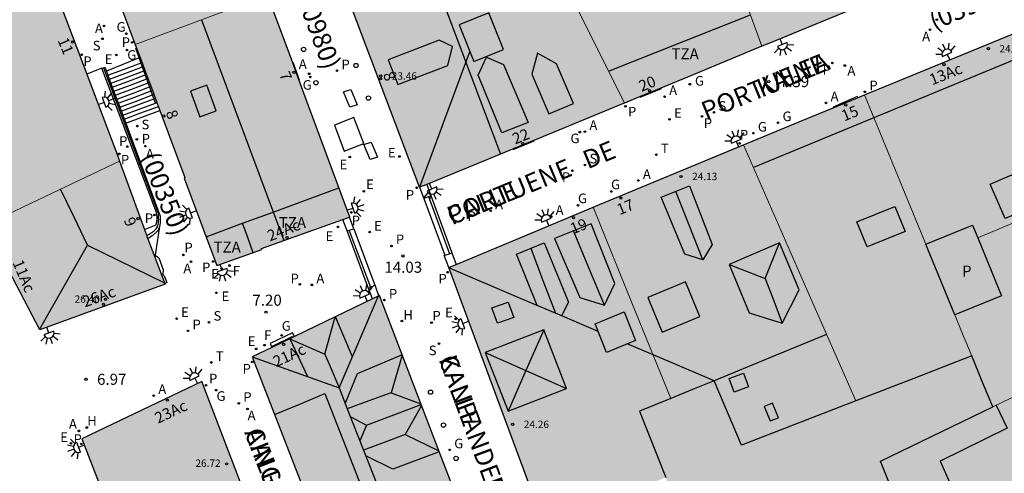
# Model space of a CAD drawing. Units: metres. Extents: x 582044 to 582395, y 4797039 to 4797291.
# Drawn here: x 582120 to 582187, y 4797189 to 4797219 of the extents above; entities that cross this region are included whole.
import ezdxf
from ezdxf.enums import TextEntityAlignment as Align

# ---------------------------------------------------------------- set-up
doc = ezdxf.new("R2010")
doc.units = ezdxf.units.M
for name, color, linetype in [('020204', 9, 'Continuous'), ('020308', 9, 'Continuous'), ('060106', 9, 'BARANDILLA'), ('060117', 9, 'Continuous'), ('060125', 1, 'Continuous'), ('060141', 9, 'Continuous'), ('060144', 9, 'Continuous'), ('070105', 6, 'Continuous'), ('070117', 9, 'Continuous'), ('080106', 1, 'Continuous'), ('080109', 9, 'Continuous'), ('080110', 9, 'Continuous'), ('080118', 9, 'Continuous'), ('080201', 9, 'Continuous'), ('080202', 9, 'Continuous'), ('080302', 9, 'Continuous'), ('080303', 9, 'Continuous'), ('080306', 9, 'Continuous'), ('080308', 9, 'Continuous'), ('080310', 9, 'Continuous'), ('080311', 9, 'Continuous'), ('080312', 8, 'Continuous'), ('090111', 4, 'Continuous'), ('200204', 4, 'Continuous'), ('200205', 4, 'Continuous'), ('200304', 4, 'Continuous'), ('200305', 4, 'Continuous'), ('210102', 4, 'Continuous'), ('210201', 9, 'Continuous'), ('210204', 9, 'Continuous'), ('210205', 4, 'Continuous'), ('210301', 9, 'Continuous'), ('210304', 9, 'Continuous'), ('210305', 4, 'Continuous'), ('220205', 1, 'Continuous'), ('220207', 9, 'Continuous'), ('220305', 1, 'Continuous'), ('220307', 9, 'Continuous'), ('230204', 9, 'Continuous'), ('230304', 9, 'Continuous'), ('240204', 9, 'Continuous'), ('240205', 1, 'Continuous'), ('240304', 9, 'Continuous'), ('240305', 1, 'Continuous'), ('250204', 9, 'Continuous'), ('260202', 9, 'Continuous'), ('270104', 9, 'Continuous'), ('990501', 21, 'Continuous'), ('990507', 41, 'Continuous')]:
    doc.layers.add(name, color=color, linetype=linetype)
for name, color, linetype, lineweight in [('080111', 7, 'Continuous', 30), ('080117', 7, 'Continuous', 20), ('080119', 7, 'Continuous', 30), ('080126', 7, 'Continuous', 30)]:
    doc.layers.add(name, color=color, linetype=linetype, lineweight=lineweight)
doc.styles.add('ARIAL', font='ARIAL.TTF', dxfattribs={"height": 1})
doc.styles.add('ARIALI', font='ARIALI.TTF', dxfattribs={"height": 1})
doc.styles.add('ROMANS', font='romans__.ttf', dxfattribs={"height": 1})
doc.styles.get("Standard").update_dxf_attribs({"font": 'txt.shx'})
doc.linetypes.add('BARANDILLA', pattern='A,1,[201,DONOSTI.shx,S=0.1,R=0,X=0,Y=0],1', length=2)

# ---------------------------------------------------------------- blocks, each defined once
blk = doc.blocks.new('HUEPIV')
blk.add_circle((0, 0), 0.145)
blk = doc.blocks.new('BloquePortal')
blk.add_circle((0, 0), 0.075)
at = {"flags": 5}
blk.add_attdef('INDICE', text='', height=0.75, dxfattribs=at).set_placement((0, 0), align=Align.MIDDLE_CENTER)
blk = doc.blocks.new('PLUVI1')
blk.add_circle((0, 0), 0.055)
blk = doc.blocks.new('REGAS')
blk.add_circle((0, 0), 0.055)
blk = doc.blocks.new('HIDRAN')
blk.add_circle((0, 0), 0.055)
blk = doc.blocks.new('PUNTO')
blk.add_circle((0, 0), 0.075)
blk = doc.blocks.new('OPTICA')
blk.add_circle((0, 0), 0.055)
blk = doc.blocks.new('ABAS')
blk.add_circle((0, 0), 0.055)
blk = doc.blocks.new('FAREDE')
at = {"linetype": 'Continuous'}
for p, q in [((0.75, 0.7), (0.57, 0.322)), ((0.415, 0), (0, 0)), ((0.415, 0.36), (0.415, -0.351)), ((1.07, 0.411), (0.715, 0.19)), ((0.738, -0.699), (0.56, -0.32)), ((1.062, -0.416), (0.709, -0.191)), ((1.187, -0.005), (0.768, -0.001))]:
    blk.add_line(p, q, dxfattribs=at)
blk.add_arc((0.413, 0.004), 0.355, 270.4282, 89.5718, dxfattribs=at)
blk = doc.blocks.new('COTAPU')
blk.add_circle((0, 0), 0.075)
blk = doc.blocks.new('PLUVI3')
blk.add_circle((0, 0), 0.055)
blk = doc.blocks.new('REGALU')
blk.add_circle((0, 0), 0.055)
blk = doc.blocks.new('RETEL')
blk.add_circle((0, 0), 0.055)
blk = doc.blocks.new('SANEA')
blk.add_circle((0, 0), 0.055)
blk = doc.blocks.new('REGELE')
blk.add_circle((0, 0), 0.055)

msp = doc.modelspace()

# ---------------------------------------------------------------- hatches: boundary and pattern name
at = {"layer": '990501'}
for points in [[(582127.687, 4797217.533), (582127.574, 4797217.835), (582121.395, 4797234.266), (582121.379, 4797234.31), (582125.92, 4797235.898), (582130.462, 4797237.486), (582130.465, 4797237.478), (582130.511, 4797237.353), (582136.556, 4797221.106), (582136.634, 4797220.896), (582132.16, 4797219.214)], [(582178.214, 4797237.46), (582178.296, 4797237.316), (582181.569, 4797231.538), (582182.418, 4797230.04), (582185.884, 4797223.922), (582170.574, 4797217.617), (582170.099, 4797217.421), (582168.249, 4797222.525), (582166.399, 4797227.629), (582168.487, 4797228.528), (582166.705, 4797232.564), (582172.459, 4797235.012)], [(582170.099, 4797217.421), (582165.447, 4797215.497), (582163.25, 4797214.589), (582161.818, 4797213.997), (582160.796, 4797213.575), (582157.319, 4797220.562), (582153.841, 4797227.549), (582154.513, 4797227.802), (582155.186, 4797228.055), (582158.496, 4797229.299), (582161.806, 4797230.542), (582163.431, 4797226.352), (582166.399, 4797227.629), (582168.249, 4797222.525)], [(582146.836, 4797224.918), (582151.545, 4797226.687), (582152.17, 4797226.922), (582153.005, 4797227.235), (582153.841, 4797227.549), (582157.319, 4797220.562), (582160.796, 4797213.575), (582160.774, 4797213.566), (582154.651, 4797211.045), (582153.226, 4797210.459), (582152.409, 4797210.123)], [(582120.629, 4797225.527), (582120.649, 4797225.476), (582124.402, 4797215.539), (582126.496, 4797209.993), (582126.622, 4797209.645), (582122.061, 4797207.477), (582117.499, 4797205.307), (582117.32, 4797205.647), (582109.479, 4797220.258), (582109.432, 4797220.345), (582115.03, 4797222.936)], [(582152.409, 4797210.123), (582146.836, 4797224.918), (582141.284, 4797222.832), (582141.361, 4797222.625), (582146.915, 4797207.883), (582146.93, 4797207.888), (582147.353, 4797208.041), (582147.424, 4797208.07)], [(582138.777, 4797215.113), (582138.339, 4797216.295), (582136.634, 4797220.896), (582132.16, 4797219.214), (582137.73, 4797204.27), (582141.729, 4797205.694), (582142.179, 4797205.855), (582142.203, 4797205.863), (582139.419, 4797213.38)], [(582132.16, 4797219.214), (582127.687, 4797217.533), (582127.778, 4797217.289), (582128.015, 4797216.655), (582128.544, 4797215.241), (582128.645, 4797214.971), (582128.847, 4797214.431), (582129.153, 4797213.613), (582129.353, 4797213.078), (582131.047, 4797208.547), (582130.992, 4797208.505), (582133.206, 4797202.581), (582136.253, 4797203.659), (582136.226, 4797203.733), (582137.73, 4797204.27)], [(582184.706, 4797204.47), (582184.354, 4797205.326), (582181.191, 4797204.024), (582179.112, 4797209.074), (582177.034, 4797214.124), (582177.153, 4797214.173), (582188.749, 4797218.938), (582194.461, 4797208.585), (582194.489, 4797208.534), (582189.598, 4797206.502)], [(582177.034, 4797214.124), (582179.112, 4797209.074), (582181.191, 4797204.024), (582181.378, 4797203.57), (582183.159, 4797199.245), (582183.73, 4797197.858), (582184.3, 4797196.472), (582180.372, 4797194.95), (582176.445, 4797193.428), (582172.652, 4797202.094), (582168.858, 4797210.759), (582172.946, 4797212.441), (582174.933, 4797213.259), (582176.574, 4797213.935)], [(582168.858, 4797210.759), (582168.747, 4797210.713), (582158.838, 4797206.601), (582158.674, 4797206.532), (582161.305, 4797200.066), (582163.936, 4797193.6), (582165.401, 4797194.194), (582166.866, 4797194.787), (582168.722, 4797190.435), (582176.445, 4797193.428), (582172.652, 4797202.094)], [(582129.006, 4797203.148), (582128.537, 4797204.382), (582128.475, 4797204.546), (582128.459, 4797204.59), (582128.305, 4797205.014), (582126.622, 4797209.645), (582122.061, 4797207.477), (582117.499, 4797205.307), (582121.218, 4797198.24), (582129.702, 4797201.316), (582129.68, 4797201.373)], [(582184.3, 4797196.472), (582185.01, 4797194.745), (582185.721, 4797193.018), (582192.554, 4797196.321), (582199.387, 4797199.624), (582196.938, 4797204.079), (582195.579, 4797206.551), (582194.871, 4797207.839), (582194.489, 4797208.534), (582189.598, 4797206.502), (582184.706, 4797204.47), (582186.322, 4797200.546), (582183.159, 4797199.245), (582183.73, 4797197.858)], [(582155.395, 4797184.938), (582152.149, 4797193.69), (582148.904, 4797202.444), (582149.399, 4797202.651), (582153.789, 4797204.488), (582158.674, 4797206.532), (582161.305, 4797200.066), (582163.936, 4797193.6), (582161.81, 4797192.739), (582163.588, 4797188.253), (582159.492, 4797186.595)], [(582151.628, 4797181.196), (582147.238, 4797179.466), (582142.849, 4797177.736), (582142.841, 4797177.757), (582135.601, 4797196.411), (582136.929, 4797197.05), (582138.381, 4797197.749), (582138.462, 4797197.788), (582139.906, 4797198.484), (582143.74, 4797200.33), (582144.18, 4797200.541), (582144.211, 4797200.556), (582147.919, 4797190.877)], [(582183.633, 4797183.971), (582181.777, 4797184.035), (582180.456, 4797183.531), (582178.13, 4797189.347), (582185.721, 4797193.018), (582192.554, 4797196.321), (582199.387, 4797199.624), (582199.509, 4797199.402), (582199.908, 4797198.64), (582199.884, 4797198.627), (582200.884, 4797196.747), (582200.942, 4797196.778), (582201.478, 4797195.818), (582201.366, 4797195.752), (582202.442, 4797193.916), (582202.508, 4797193.955), (582204.663, 4797190.164), (582204.84, 4797189.838), (582195.101, 4797185.177), (582187.582, 4797181.578), (582185.873, 4797184.995)], [(582128.463, 4797179.534), (582128.398, 4797179.696), (582124.065, 4797190.871), (582132.184, 4797194.731), (582136.689, 4797183.014), (582132.576, 4797181.274)]]:
    msp.add_hatch(color=256, dxfattribs=at).paths.add_polyline_path(points)
at = {"layer": '990507'}
for points in [[(582184.706, 4797204.47), (582186.322, 4797200.546), (582183.159, 4797199.245), (582181.378, 4797203.57), (582181.191, 4797204.024), (582184.354, 4797205.326)], [(582184.3, 4797196.472), (582185.01, 4797194.745), (582185.721, 4797193.018), (582178.13, 4797189.347), (582180.456, 4797183.531), (582178.711, 4797182.865), (582176.966, 4797182.199), (582175.953, 4797184.547), (582170.514, 4797182.115), (582167.864, 4797181.275), (582165.215, 4797180.435), (582164.626, 4797181.731), (582165.97, 4797182.243), (582163.588, 4797188.253), (582161.81, 4797192.739), (582163.936, 4797193.6), (582165.401, 4797194.194), (582166.866, 4797194.787), (582168.722, 4797190.435), (582176.445, 4797193.428), (582180.372, 4797194.95)]]:
    msp.add_hatch(color=256, dxfattribs=at).paths.add_polyline_path(points)

# ---------------------------------------------------------------- linework, layer by layer
at = {"layer": '060106'}
for points in [[(582129.153, 4797213.613, 8.902), (582129.048, 4797213.574, 9.139), (582127.956, 4797216.632, 10.64), (582127.73, 4797217.267, 10.952), (582127.778, 4797217.289, 9.93)], [(582147.531, 4797207.255, 14.439), (582148.952, 4797203.385, 14.44)], [(582143.624, 4797201.107, 14.413), (582142.165, 4797204.972, 14.452)]]:
    msp.add_polyline3d(points, dxfattribs=at)
at = {"layer": '060117'}
for points in [[(582127.956, 4797216.632, 10.001), (582125.729, 4797215.738, 10.001)], [(582128.015, 4797216.655, 10.001), (582127.956, 4797216.632, 10.001)], [(582127.036, 4797212.215, 7.99), (582129.353, 4797213.078, 7.99)], [(582138.462, 4797197.788, 7.162), (582138.337, 4797198.043, 7.329), (582136.805, 4797197.303, 7.313), (582136.929, 4797197.05, 7.147)], [(582136.929, 4797197.05, 7.147), (582137.011, 4797197.144, 7.441), (582138.3, 4797197.792, 7.446), (582138.381, 4797197.749, 7.448)]]:
    msp.add_polyline3d(points, dxfattribs=at)
at = {"layer": '060125'}
for points in [[(582147.424, 4797208.07, 13.895), (582147.696, 4797207.322, 13.896)], [(582147.696, 4797207.322, 13.896), (582149.112, 4797203.437, 13.903)], [(582142.017, 4797204.926, 13.922), (582141.729, 4797205.694, 13.93)], [(582143.478, 4797201.028, 13.882), (582142.017, 4797204.926, 13.922)], [(582149.112, 4797203.437, 13.903), (582149.399, 4797202.651, 13.905)], [(582143.74, 4797200.33, 13.875), (582143.478, 4797201.028, 13.882)]]:
    msp.add_polyline3d(points, dxfattribs=at)
at = {"layer": '060141'}
for points in [[(582125.831, 4797215.462, 9.847), (582126.884, 4797215.854, 9.847), (582128.076, 4797216.298, 9.847)], [(582125.932, 4797215.192, 9.692), (582126.986, 4797215.584, 9.692), (582128.173, 4797216.027, 9.692)], [(582126.032, 4797214.921, 9.537), (582127.088, 4797215.314, 9.537), (582128.269, 4797215.755, 9.537)], [(582128.076, 4797216.298, 9.847), (582128.14, 4797216.322, 9.847)], [(582128.173, 4797216.027, 9.692), (582128.241, 4797216.052, 9.692)], [(582128.269, 4797215.755, 9.537), (582128.342, 4797215.782, 9.537)], [(582126.132, 4797214.651, 9.383), (582127.189, 4797215.044, 9.383), (582128.366, 4797215.484, 9.383)], [(582126.233, 4797214.38, 9.228), (582127.29, 4797214.774, 9.228), (582128.464, 4797215.212, 9.228)], [(582128.366, 4797215.484, 9.383), (582128.443, 4797215.512, 9.383)], [(582128.464, 4797215.212, 9.228), (582128.544, 4797215.241, 9.228)], [(582126.333, 4797214.109, 9.073), (582127.392, 4797214.504, 9.073), (582128.561, 4797214.94, 9.073)], [(582126.434, 4797213.839, 8.918), (582127.494, 4797214.234, 8.918), (582128.658, 4797214.667, 8.918)], [(582126.534, 4797213.568, 8.764), (582127.595, 4797213.964, 8.764), (582128.755, 4797214.396, 8.764)], [(582128.561, 4797214.94, 9.073), (582128.645, 4797214.971, 9.073)], [(582128.658, 4797214.667, 8.918), (582128.746, 4797214.7, 8.918)], [(582128.755, 4797214.396, 8.764), (582128.847, 4797214.431, 8.764)], [(582126.635, 4797213.297, 8.609), (582127.697, 4797213.694, 8.609), (582128.852, 4797214.124, 8.609)], [(582126.734, 4797213.027, 8.454), (582127.798, 4797213.424, 8.454), (582128.949, 4797213.853, 8.454)], [(582128.852, 4797214.124, 8.609), (582128.948, 4797214.16, 8.609)], [(582128.949, 4797213.853, 8.454), (582129.049, 4797213.89, 8.454)], [(582126.835, 4797212.756, 8.299), (582129.046, 4797213.58, 8.299)], [(582126.935, 4797212.485, 8.145), (582128.001, 4797212.883, 8.145), (582129.251, 4797213.349, 8.145)], [(582129.046, 4797213.58, 8.299), (582129.151, 4797213.619, 8.299)]]:
    msp.add_polyline3d(points, dxfattribs=at)
at = {"layer": '060144'}
msp.add_polyline3d([(582125.533, 4797215.969, 10.058), (582129.225, 4797206.123, 9.979), (582129.228, 4797206.077, 9.98), (582129.232, 4797206.032, 9.981), (582129.235, 4797205.986, 9.982), (582129.238, 4797205.941, 9.983), (582129.241, 4797205.896, 9.984), (582129.243, 4797205.851, 9.986), (582129.245, 4797205.806, 9.987), (582129.246, 4797205.761, 9.988), (582129.247, 4797205.717, 9.989), (582129.247, 4797205.673, 9.99), (582129.246, 4797205.63, 9.991), (582129.245, 4797205.587, 9.991), (582129.242, 4797205.545, 9.992), (582129.238, 4797205.503, 9.993), (582129.233, 4797205.462, 9.994), (582129.227, 4797205.422, 9.995), (582129.219, 4797205.382, 9.995), (582129.21, 4797205.343, 9.996), (582129.2, 4797205.305, 9.997), (582129.187, 4797205.268, 9.997), (582129.173, 4797205.232, 9.998), (582129.158, 4797205.196, 9.998), (582129.126, 4797205.135, 9.999), (582129.087, 4797205.077, 9.999), (582129.069, 4797205.051, 10), (582129.049, 4797205.027, 10), (582129.029, 4797205.003, 10), (582129.007, 4797204.98, 10), (582128.985, 4797204.957, 10), (582128.961, 4797204.934, 10), (582128.937, 4797204.912, 10), (582128.911, 4797204.891, 10), (582128.885, 4797204.87, 10), (582128.859, 4797204.849, 10), (582128.831, 4797204.829, 9.999), (582128.803, 4797204.809, 9.999), (582128.775, 4797204.789, 9.999), (582128.746, 4797204.77, 9.999), (582128.717, 4797204.75, 9.999), (582128.687, 4797204.731, 9.998), (582128.657, 4797204.712, 9.998), (582128.627, 4797204.694, 9.998), (582128.597, 4797204.675, 9.998), (582128.566, 4797204.656, 9.997), (582128.536, 4797204.638, 9.997), (582128.459, 4797204.59, 9.997)], dxfattribs=at)
at = {"layer": '070105'}
for points in [[(582125.424, 4797215.928, 10.051), (582124.402, 4797215.539, 10.113)], [(582125.424, 4797215.928, 10.051), (582125.533, 4797215.969, 10.044)], [(582128.305, 4797205.014, 9.756), (582129.089, 4797205.33, 9.748), (582129.093, 4797205.346, 9.748), (582129.097, 4797205.362, 9.748), (582129.101, 4797205.377, 9.749), (582129.105, 4797205.393, 9.749), (582129.109, 4797205.409, 9.749), (582129.113, 4797205.425, 9.749), (582129.117, 4797205.441, 9.749), (582129.121, 4797205.456, 9.749), (582129.124, 4797205.472, 9.75), (582129.128, 4797205.488, 9.75), (582129.131, 4797205.504, 9.75), (582129.135, 4797205.52, 9.75), (582129.138, 4797205.535, 9.75), (582129.141, 4797205.551, 9.751), (582129.144, 4797205.567, 9.751), (582129.147, 4797205.583, 9.751), (582129.149, 4797205.599, 9.751), (582129.152, 4797205.615, 9.752), (582129.154, 4797205.631, 9.752), (582129.156, 4797205.646, 9.752), (582129.157, 4797205.662, 9.752), (582129.159, 4797205.678, 9.752), (582129.162, 4797205.714, 9.753), (582129.163, 4797205.749, 9.754), (582129.163, 4797205.769, 9.754), (582129.163, 4797205.789, 9.754), (582129.163, 4797205.808, 9.755), (582129.162, 4797205.828, 9.755), (582129.161, 4797205.848, 9.756), (582129.159, 4797205.867, 9.756), (582129.158, 4797205.887, 9.756), (582129.156, 4797205.907, 9.757), (582129.153, 4797205.927, 9.757), (582129.151, 4797205.946, 9.758), (582129.148, 4797205.966, 9.758), (582129.146, 4797205.986, 9.758), (582129.143, 4797206.006, 9.759), (582129.139, 4797206.026, 9.759), (582129.136, 4797206.045, 9.76), (582129.133, 4797206.065, 9.76), (582129.129, 4797206.085, 9.761), (582129.126, 4797206.105, 9.761), (582129.122, 4797206.125, 9.762), (582129.118, 4797206.144, 9.762), (582129.115, 4797206.164, 9.763), (582129.111, 4797206.184, 9.763), (582125.424, 4797215.928, 10.051)], [(582125.533, 4797215.969, 10.044), (582125.63, 4797216.006, 10.039), (582125.729, 4797215.738, 9.969)], [(582125.729, 4797215.738, 9.969), (582125.831, 4797215.462, 9.897)], [(582125.831, 4797215.462, 9.897), (582126.132, 4797214.651, 9.685)], [(582126.132, 4797214.651, 9.685), (582126.333, 4797214.109, 9.543)], [(582126.333, 4797214.109, 9.543), (582126.434, 4797213.839, 9.473)], [(582126.434, 4797213.839, 9.473), (582126.835, 4797212.756, 9.19)], [(582126.835, 4797212.756, 9.19), (582127.036, 4797212.215, 9.048)], [(582127.036, 4797212.215, 9.048), (582129.367, 4797205.932, 7.407), (582129.367, 4797205.909, 7.403), (582129.368, 4797205.885, 7.399), (582129.368, 4797205.862, 7.396), (582129.369, 4797205.838, 7.392), (582129.369, 4797205.815, 7.388), (582129.37, 4797205.792, 7.385), (582129.37, 4797205.769, 7.381), (582129.37, 4797205.746, 7.378), (582129.371, 4797205.723, 7.375), (582129.371, 4797205.7, 7.372), (582129.371, 4797205.677, 7.37), (582129.37, 4797205.655, 7.367), (582129.37, 4797205.632, 7.365), (582129.37, 4797205.61, 7.364), (582129.369, 4797205.588, 7.362), (582129.369, 4797205.566, 7.362), (582129.368, 4797205.545, 7.361), (582129.367, 4797205.524, 7.361), (582129.365, 4797205.502, 7.362), (582129.364, 4797205.482, 7.362), (582129.362, 4797205.461, 7.364), (582129.36, 4797205.441, 7.366), (582129.352, 4797205.364, 7.376), (582129.34, 4797205.292, 7.396), (582129.329, 4797205.239, 7.417)], [(582147.224, 4797207.13, 13.986), (582148.627, 4797203.28, 13.947)], [(582129.329, 4797205.239, 7.417), (582129.316, 4797205.193, 7.44), (582129.302, 4797205.148, 7.469), (582129.285, 4797205.105, 7.502), (582129.267, 4797205.064, 7.539), (582129.248, 4797205.025, 7.58), (582129.227, 4797204.988, 7.624), (582129.205, 4797204.953, 7.672), (582129.181, 4797204.92, 7.723), (582129.156, 4797204.888, 7.776), (582129.131, 4797204.857, 7.832), (582129.104, 4797204.828, 7.891), (582129.076, 4797204.801, 7.952), (582129.048, 4797204.774, 8.014), (582129.019, 4797204.748, 8.078), (582128.99, 4797204.723, 8.144), (582128.96, 4797204.699, 8.211), (582128.929, 4797204.675, 8.278), (582128.899, 4797204.651, 8.347), (582128.868, 4797204.628, 8.416), (582128.837, 4797204.605, 8.485), (582128.537, 4797204.382, 9.153)], [(582129.329, 4797205.239, 7.358), (582129.028, 4797203.291, 7.255)], [(582142.472, 4797205.068, 14.007), (582143.895, 4797201.254, 13.952)], [(582129.028, 4797203.291, 7.255), (582129.006, 4797203.148, 7.248)]]:
    msp.add_polyline3d(points, dxfattribs=at)
at = {"layer": '070117'}
for points in [[(582146.93, 4797207.888, 13.983), (582147.22, 4797207.128, 13.981)], [(582147.22, 4797207.128, 13.987), (582147.224, 4797207.13, 13.989)], [(582147.224, 4797207.13, 13.989), (582147.429, 4797207.214, 14.088), (582147.531, 4797207.255, 14.14)], [(582147.531, 4797207.255, 14.14), (582147.696, 4797207.322, 14.225)], [(582142.472, 4797205.068, 14.007), (582142.179, 4797205.855, 13.986)], [(582142.165, 4797204.972, 9.618), (582142.472, 4797205.068, 14.007)], [(582142.017, 4797204.926, 7.504), (582142.165, 4797204.972, 9.618)], [(582148.904, 4797202.444, 13.901), (582148.594, 4797203.269, 13.93), (582148.627, 4797203.28, 13.949)], [(582148.627, 4797203.28, 13.949), (582148.877, 4797203.361, 14.1), (582148.952, 4797203.385, 14.144)], [(582148.952, 4797203.385, 14.144), (582149.112, 4797203.437, 14.239)], [(582143.624, 4797201.107, 14.361), (582143.478, 4797201.028, 14.569)], [(582143.895, 4797201.254, 13.975), (582143.689, 4797201.142, 14.269), (582143.624, 4797201.107, 14.361)], [(582144.18, 4797200.541, 13.913), (582143.914, 4797201.264, 13.949), (582143.895, 4797201.254, 13.975)]]:
    msp.add_polyline3d(points, dxfattribs=at)
at = {"layer": '080106'}
for points in [[(582149.607, 4797218.865, 26.475), (582150.61, 4797216.39, 26.408), (582152.615, 4797217.201, 26.475), (582151.612, 4797219.676, 26.542), (582149.607, 4797218.865, 26.475)], [(582131.431, 4797214.385, 27.371), (582132.052, 4797212.646, 27.309), (582133.159, 4797213.041, 27.307), (582132.538, 4797214.78, 27.369), (582131.431, 4797214.385, 27.371)], [(582185.554, 4797208.098, 28.287), (582188.326, 4797209.286, 27.891), (582189.33, 4797206.946, 27.903), (582186.558, 4797205.758, 28.299), (582185.554, 4797208.098, 28.287)], [(582176.53, 4797205.539, 28.031), (582179.093, 4797206.589, 27.768), (582179.794, 4797204.898, 27.839), (582177.231, 4797203.848, 28.102), (582176.53, 4797205.539, 28.031)], [(582162.386, 4797200.419, 27.519), (582163.359, 4797198.084, 28.557), (582165.906, 4797199.139, 28.543), (582164.933, 4797201.474, 27.505), (582162.386, 4797200.419, 27.519)], [(582151.826, 4797199.715, 25.023), (582152.932, 4797200.105, 25.413), (582153.298, 4797199.075, 25.407), (582152.192, 4797198.685, 25.017), (582151.826, 4797199.715, 25.023)], [(582160.786, 4797199.459, 27.455), (582161.535, 4797197.525, 28.578), (582159.57, 4797196.707, 28.479), (582158.821, 4797198.641, 27.356), (582160.786, 4797199.459, 27.455)], [(582168.21, 4797194.019, 29.375), (582167.879, 4797194.946, 29.772), (582168.85, 4797195.299, 29.759), (582169.181, 4797194.372, 29.362), (582168.21, 4797194.019, 29.375)], [(582170.258, 4797193.059, 28.607), (582170.653, 4797192.071, 28.146), (582171.218, 4797192.291, 28.159), (582170.823, 4797193.279, 28.62), (582170.258, 4797193.059, 28.607)]]:
    msp.add_polyline3d(points, dxfattribs=at)
at = {"layer": '080109'}
for points in [[(582150.325, 4797217.093, 26.505), (582148.622, 4797212.475, 24.986), (582146.931, 4797207.889, 23.477)], [(582124.455, 4797203.954, 28.267), (582123.539, 4797205.849, 28.204), (582122.624, 4797207.744, 28.141)], [(582166.098, 4797202.979, 26.495), (582165.17, 4797205.315, 26.559), (582164.264, 4797207.596, 26.621)], [(582159.442, 4797199.907, 26.687), (582158.386, 4797202.435, 26.687), (582157.346, 4797204.925, 26.687)], [(582121.213, 4797198.249, 26.322), (582124.455, 4797203.954, 28.267)], [(582124.455, 4797203.954, 28.267), (582129.665, 4797201.412, 26.234)], [(582154.449, 4797203.751, 26.719), (582155.281, 4797201.573, 26.735), (582156.129, 4797199.356, 26.751)], [(582170.322, 4797201.699, 29.055), (582171.282, 4797204.131, 28.415)], [(582156.129, 4797199.356, 26.331), (582153.92, 4797200.296, 25.665), (582148.91, 4797202.428, 24.154)], [(582167.89, 4797202.659, 28.287), (582170.322, 4797201.699, 29.055)], [(582170.322, 4797201.699, 29.055), (582170.898, 4797200.195, 29.119), (582171.474, 4797198.691, 29.183)], [(582141.481, 4797194.302, 23.164), (582144.149, 4797200.526, 22.084)], [(582140.521, 4797196.592, 24.225), (582141.21, 4797199.111, 23.437)], [(582159.021, 4797198.125, 27.202), (582156.129, 4797199.356, 26.331)], [(582155.346, 4797198.244, 27.071), (582154.13, 4797195.491, 27.071)], [(582174.478, 4797197.921, 29.663), (582170.672, 4797196.354, 29.615), (582166.866, 4797194.787, 29.567), (582163.922, 4797196.04, 28.679), (582160.977, 4797197.293, 27.792)], [(582138.153, 4797197.63, 23.42), (582140.521, 4797196.592, 24.225)], [(582135.601, 4797196.411, 21.502), (582141.481, 4797194.302, 23.164)], [(582140.521, 4797196.592, 24.225), (582141.001, 4797195.447, 23.695), (582141.481, 4797194.302, 23.164)], [(582145.76, 4797196.512, 23.233), (582145.001, 4797193.968, 23.649)], [(582151.378, 4797196.707, 27.135), (582154.13, 4797195.491, 27.071)], [(582154.13, 4797195.491, 27.071), (582152.914, 4797192.738, 27.071)], [(582154.13, 4797195.491, 27.071), (582156.882, 4797194.275, 27.007)], [(582141.481, 4797194.302, 23.164), (582142.035, 4797192.895, 23.712)], [(582145.001, 4797193.968, 23.649), (582143.497, 4797193.424, 23.681), (582142.035, 4797192.895, 23.712)], [(582145.001, 4797193.968, 23.649), (582147.016, 4797193.234, 23.221)], [(582147.063, 4797193.112, 23.22), (582145.96, 4797191.152, 23.649)], [(582142.035, 4797192.895, 23.712), (582143.141, 4797190.087, 23.586)], [(582145.96, 4797191.152, 23.649), (582144.521, 4797190.608, 23.617), (582143.141, 4797190.087, 23.586)], [(582145.96, 4797191.152, 23.649), (582148.232, 4797190.06, 23.368)], [(582143.141, 4797190.087, 23.586), (582144.396, 4797186.899, 23.212), (582146.827, 4797180.731, 23.252)]]:
    msp.add_polyline3d(points, dxfattribs=at)
at = {"layer": '080110'}
for points in [[(582159.723, 4797215.731, 25.931), (582164.553, 4797217.649, 25.915), (582169.328, 4797219.547, 25.899)], [(582203.29, 4797189.096, 26.684), (582188.562, 4797215.906, 27.007), (582187.282, 4797216.546, 27.007), (582169.538, 4797209.207, 27.007)], [(582134.945, 4797205.441, 24.586), (582137.009, 4797206.196, 26.859), (582141.474, 4797207.832, 26.859)], [(582132.475, 4797204.537, 26.859), (582134.945, 4797205.441, 24.586)], [(582135.674, 4797203.454, 24.686), (582135.3, 4797204.473, 24.635), (582134.945, 4797205.441, 24.586)], [(582154.88, 4797199.887, 26.112), (582153.491, 4797203.363, 26.175), (582155.352, 4797204.117, 26.198), (582157.01, 4797200.099, 26.175), (582156.524, 4797199.188, 26.357)], [(582142.382, 4797196.403, 23.42), (582141.803, 4797197.785, 23.42), (582141.241, 4797199.126, 23.42)], [(582151.378, 4797196.707, 27.135), (582152.914, 4797192.738, 27.071), (582156.882, 4797194.275, 27.007), (582155.346, 4797198.244, 27.071), (582151.378, 4797196.707, 27.135)], [(582138.153, 4797197.63, 23.42), (582139.339, 4797195.07, 23.545)], [(582145.752, 4797196.534, 23.228), (582142.697, 4797195.262, 23.228), (582141.888, 4797193.27, 23.539)], [(582137.117, 4797192.505, 22.94), (582138.819, 4797193.211, 22.988), (582140.521, 4797193.918, 23.036), (582143.4, 4797186.558, 23.036), (582141.684, 4797185.859, 23.004), (582139.969, 4797185.16, 22.972)], [(582143.337, 4797191.792, 23.265), (582147.039, 4797193.173, 23.202)], [(582185.962, 4797193.135, 30.461), (582186.705, 4797191.587, 30.399), (582182.161, 4797189.347, 30.399), (582183.441, 4797186.467, 30.399), (582183.249, 4797185.379, 30.399), (582181.521, 4797184.675, 30.399), (582181.777, 4797184.035, 30.399)], [(582142.241, 4797192.372, 23.329), (582143.337, 4797191.792, 23.265)], [(582143.337, 4797191.792, 23.265), (582142.894, 4797190.716, 23.36)], [(582148.26, 4797189.988, 23.355), (582145.128, 4797188.798, 23.292), (582143.286, 4797189.719, 23.476)]]:
    msp.add_polyline3d(points, dxfattribs=at)
for points in [[(582148.263, 4797217.841, 25.579), (582144.807, 4797216.497, 25.643), (582145.447, 4797214.833, 25.643), (582148.839, 4797216.113, 25.643), (582149.159, 4797217.393, 25.771)], [(582151.463, 4797216.689, 25.771), (582152.615, 4797216.177, 25.707), (582154.279, 4797212.273, 25.643), (582152.487, 4797211.569, 25.643), (582150.887, 4797215.473, 25.707)], [(582154.919, 4797216.945, 25.643), (582154.535, 4797215.537, 25.195), (582155.687, 4797212.849, 25.195), (582157.351, 4797213.553, 25.195), (582156.199, 4797216.241, 25.323)], [(582165.202, 4797207.971, 26.239), (582166.738, 4797204.003, 26.239), (582166.098, 4797202.979, 26.495), (582164.882, 4797203.363, 26.239), (582163.282, 4797207.203, 26.239)], [(582158.546, 4797205.411, 26.239), (582156.069, 4797204.407, 26.207), (582157.778, 4797200.419, 26.239), (582159.442, 4797199.907, 26.687), (582160.146, 4797201.379, 26.367)], [(582171.282, 4797204.131, 28.415), (582167.89, 4797202.659, 28.287), (582169.234, 4797199.395, 28.415), (582171.474, 4797198.691, 29.183), (582172.626, 4797200.931, 28.607)]]:
    msp.add_polyline3d(points, close=True, dxfattribs=at)
at = {"layer": '080111'}
for points in [[(582121.379, 4797234.31, 10.961), (582121.395, 4797234.266, 10.959), (582127.574, 4797217.835, 10.088), (582127.687, 4797217.533, 10.003)], [(582182.418, 4797230.04, 7.281), (582185.884, 4797223.922, 7.213), (582170.574, 4797217.617, 7.396), (582170.099, 4797217.421, 7.403)], [(582120.629, 4797225.527, 10.587), (582120.649, 4797225.476, 10.584), (582124.402, 4797215.539, 10.113)], [(582146.93, 4797207.888, 13.758), (582146.915, 4797207.883, 13.983), (582141.361, 4797222.625, 13.504), (582141.284, 4797222.832, 13.5)], [(582138.339, 4797216.295, 13.659), (582136.634, 4797220.896, 13.512)], [(582177.034, 4797214.124, 7.349), (582177.153, 4797214.173, 7.347), (582188.749, 4797218.938, 7.236), (582194.461, 4797208.585, 7.411), (582194.489, 4797208.534, 7.412)], [(582127.687, 4797217.533, 10.003), (582127.778, 4797217.289, 9.934)], [(582127.778, 4797217.289, 9.934), (582128.015, 4797216.655, 9.756)], [(582170.099, 4797217.421, 7.403), (582165.447, 4797215.497, 7.47), (582163.25, 4797214.589, 7.501)], [(582128.015, 4797216.655, 9.756), (582128.544, 4797215.241, 9.359)], [(582138.777, 4797215.113, 13.696), (582138.339, 4797216.295, 13.659)], [(582124.402, 4797215.539, 10.113), (582126.496, 4797209.993, 9.85), (582126.622, 4797209.645, 9.86)], [(582128.544, 4797215.241, 9.359), (582128.645, 4797214.971, 9.284)], [(582142.179, 4797205.855, 13.954), (582142.203, 4797205.863, 13.991), (582139.419, 4797213.38, 13.752), (582138.777, 4797215.113, 13.696)], [(582128.645, 4797214.971, 9.284), (582128.847, 4797214.431, 9.132)], [(582128.847, 4797214.431, 9.132), (582129.153, 4797213.613, 8.904)], [(582163.25, 4797214.589, 7.501), (582161.818, 4797213.997, 7.521)], [(582161.818, 4797213.997, 7.521), (582160.796, 4797213.575, 7.536)], [(582174.933, 4797213.259, 7.377), (582176.574, 4797213.935, 7.355)], [(582176.574, 4797213.935, 7.355), (582177.034, 4797214.124, 7.349)], [(582129.153, 4797213.613, 8.901), (582129.353, 4797213.078, 8.752)], [(582129.353, 4797213.078, 8.752), (582131.047, 4797208.547, 7.481), (582130.992, 4797208.505, 7.556), (582133.206, 4797202.581, 7.115), (582136.253, 4797203.659, 7.166), (582136.226, 4797203.733, 7.182), (582137.73, 4797204.27, 7.201)], [(582160.796, 4797213.575, 7.536), (582160.774, 4797213.566, 7.536), (582154.651, 4797211.045, 7.458)], [(582168.858, 4797210.759, 7.457), (582172.946, 4797212.441, 7.403), (582174.933, 4797213.259, 7.377)], [(582154.651, 4797211.045, 7.458), (582153.226, 4797210.459, 7.44)], [(582153.226, 4797210.459, 7.44), (582152.409, 4797210.123, 7.429)], [(582158.674, 4797206.532, 7.476), (582158.838, 4797206.601, 7.478), (582168.747, 4797210.713, 7.458), (582168.858, 4797210.759, 7.457)], [(582152.409, 4797210.123, 7.429), (582147.424, 4797208.07, 7.366)], [(582126.622, 4797209.645, 9.86), (582128.305, 4797205.014, 9.988)], [(582147.424, 4797208.07, 7.366), (582147.353, 4797208.041, 7.365), (582146.93, 4797207.888, 13.758)], [(582149.399, 4797202.651, 7.356), (582153.789, 4797204.488, 7.413), (582158.674, 4797206.532, 7.476)], [(582141.729, 4797205.694, 13.271), (582142.179, 4797205.855, 13.954)], [(582129.68, 4797201.373, 7.122), (582129.702, 4797201.316, 7.07), (582121.218, 4797198.24, 6.895), (582117.499, 4797205.307, 7.455)], [(582137.73, 4797204.27, 7.201), (582141.729, 4797205.694, 13.271)], [(582128.305, 4797205.014, 9.988), (582128.459, 4797204.59, 9.999)], [(582128.459, 4797204.59, 9.999), (582128.475, 4797204.546, 10.001), (582128.537, 4797204.382, 9.852)], [(582128.537, 4797204.382, 9.852), (582129.006, 4797203.148, 8.732)], [(582129.006, 4797203.148, 8.732), (582129.68, 4797201.373, 7.122)], [(582148.904, 4797202.444, 7.35), (582149.399, 4797202.651, 7.356)], [(582155.395, 4797184.938, 12.759), (582152.149, 4797193.69, 10.054), (582148.904, 4797202.444, 7.35)], [(582144.18, 4797200.541, 7.228), (582143.74, 4797200.33, 7.223)], [(582151.628, 4797181.196, 12.722), (582147.919, 4797190.877, 13.316), (582144.211, 4797200.556, 7.229), (582144.18, 4797200.541, 7.228)], [(582143.74, 4797200.33, 7.223), (582139.906, 4797198.484, 7.178), (582138.462, 4797197.788, 7.161)], [(582138.381, 4797197.749, 7.448), (582136.929, 4797197.05, 7.147)], [(582138.462, 4797197.788, 7.161), (582138.381, 4797197.749, 7.448)], [(582136.929, 4797197.05, 7.147), (582135.601, 4797196.411, 7.128), (582142.841, 4797177.757, 8.275), (582142.849, 4797177.736, 8.277)], [(582136.689, 4797183.014, 7.794), (582132.184, 4797194.731, 7.057), (582124.065, 4797190.871, 6.869), (582128.398, 4797179.696, 7.553), (582128.463, 4797179.534, 7.563)]]:
    msp.add_polyline3d(points, dxfattribs=at)
at = {"layer": '080117'}
for points in [[(582160.796, 4797213.575, 23.605), (582157.319, 4797220.562, 26.725), (582153.841, 4797227.549, 29.845)], [(582166.399, 4797227.629, 27.538), (582168.249, 4797222.525, 25.591), (582170.099, 4797217.421, 23.645)], [(582136.634, 4797220.896, 26.539), (582132.16, 4797219.214, 26.539)], [(582132.16, 4797219.214, 26.539), (582127.687, 4797217.533, 26.539)], [(582177.034, 4797214.124, 26.821), (582179.112, 4797209.074, 27.027), (582181.191, 4797204.024, 27.233)], [(582168.858, 4797210.759, 28.013), (582172.652, 4797202.094, 27.735), (582176.445, 4797193.428, 27.457)], [(582126.622, 4797209.645, 26.283), (582122.061, 4797207.477, 26.251), (582117.499, 4797205.307, 26.219)], [(582184.706, 4797204.47, 27.263), (582189.598, 4797206.502, 27.225), (582194.489, 4797208.534, 27.187)], [(582158.674, 4797206.532, 24.122), (582161.305, 4797200.066, 26.531), (582163.936, 4797193.6, 28.94)], [(582183.159, 4797199.245, 27.429), (582183.73, 4797197.858, 27.485), (582184.3, 4797196.472, 27.542)], [(582185.721, 4797193.018, 25.556), (582192.554, 4797196.321, 24.653), (582199.387, 4797199.624, 23.75)]]:
    msp.add_polyline3d(points, dxfattribs=at)
at = {"layer": '080118', "flags": 128}
for points in [[(582146.836, 4797224.918), (582152.409, 4797210.123)], [(582132.16, 4797219.214), (582137.73, 4797204.27)]]:
    msp.add_lwpolyline(points, dxfattribs=at)
at = {"layer": '080119'}
for points in [[(582181.191, 4797204.024, 27.233), (582184.354, 4797205.326, 28.415), (582184.706, 4797204.47, 28.415)], [(582184.706, 4797204.47, 28.415), (582186.322, 4797200.546, 28.415), (582183.159, 4797199.245, 27.429)], [(582183.159, 4797199.245, 27.429), (582181.378, 4797203.57, 27.252), (582181.191, 4797204.024, 27.233)]]:
    msp.add_polyline3d(points, dxfattribs=at)
at = {"layer": '080126'}
for points in [[(582184.3, 4797196.472, 27.542), (582180.372, 4797194.95, 27.34), (582176.445, 4797193.428, 27.422)], [(582185.721, 4797193.018, 27.683), (582185.01, 4797194.745, 27.613), (582184.3, 4797196.472, 27.542)], [(582176.445, 4797193.428, 27.422), (582168.722, 4797190.435, 27.583), (582166.866, 4797194.787, 29.567), (582165.401, 4797194.194, 28.992), (582163.936, 4797193.6, 28.417)], [(582163.936, 4797193.6, 28.417), (582161.81, 4797192.739, 27.583), (582163.588, 4797188.253, 27.966)], [(582180.456, 4797183.531, 27.205), (582178.13, 4797189.347, 26.559), (582185.721, 4797193.018, 27.683)]]:
    msp.add_polyline3d(points, dxfattribs=at)
at = {"layer": '090111'}
for points in [[(582141.783, 4797214.329, 13.672), (582142.286, 4797214.492, 13.674), (582142.708, 4797213.468, 13.737), (582142.205, 4797213.305, 13.672), (582141.783, 4797214.329, 13.672)], [(582143.152, 4797210.774, 13.775), (582143.655, 4797210.937, 13.777), (582144.077, 4797209.913, 13.84), (582143.574, 4797209.75, 13.775), (582143.152, 4797210.774, 13.775)]]:
    msp.add_polyline3d(points, dxfattribs=at)
at = {"layer": '210102'}
for points in [[(582138.369, 4797216.312, 13.849), (582138.339, 4797216.295, 13.662)], [(582138.806, 4797215.129, 13.845), (582138.369, 4797216.312, 13.849)], [(582138.806, 4797215.129, 13.845), (582138.777, 4797215.113, 13.699)], [(582163.271, 4797214.542, 7.637), (582161.837, 4797213.957, 7.651)], [(582163.271, 4797214.542, 7.637), (582163.25, 4797214.589, 7.502)], [(582161.837, 4797213.957, 7.651), (582161.818, 4797213.997, 7.522)], [(582176.541, 4797214.017, 7.458), (582174.913, 4797213.31, 7.47)], [(582176.541, 4797214.017, 7.458), (582176.574, 4797213.935, 7.355)], [(582174.913, 4797213.31, 7.47), (582174.933, 4797213.259, 7.376)], [(582154.668, 4797211, 7.583), (582154.651, 4797211.045, 7.458)], [(582153.246, 4797210.405, 7.578), (582153.226, 4797210.459, 7.44)], [(582154.668, 4797211, 7.583), (582153.246, 4797210.405, 7.578)], [(582129.028, 4797203.291, 7.279), (582129.282, 4797203.101, 7.286), (582129.58, 4797202.301, 7.222), (582129.541, 4797201.98, 7.349), (582129.633, 4797201.888, 7.357), (582129.82, 4797201.427, 7.339)], [(582129.82, 4797201.427, 7.339), (582129.68, 4797201.373, 7.099)]]:
    msp.add_polyline3d(points, dxfattribs=at)
at = {"layer": '270104'}
msp.add_polyline3d([(582143.157, 4797210.831, 13.782), (582142.486, 4797212.598, 13.747), (582141.159, 4797212.086, 13.749), (582141.83, 4797210.319, 13.782), (582143.157, 4797210.831, 13.782)], dxfattribs=at)

# ---------------------------------------------------------------- block references
at = {"layer": '020204', "rotation": 359.9987685839998}
for p in [(582170.561, 4797215.03, 7.387), (582145.802, 4797203.231, 14.027), (582136.538, 4797199.432, 7.203), (582124.351, 4797194.89, 6.972)]:
    msp.add_blockref('COTAPU', p, dxfattribs=at)
at = {"layer": '080201', "rotation": 359.9987685839998}
for p in [(582185.426, 4797217.25, 24.256), (582144.297, 4797215.407, 23.458), (582164.626, 4797208.611, 24.128), (582125.673, 4797200.304, 26.402), (582153.234, 4797191.843, 24.256), (582133.865, 4797189.168, 26.722)]:
    msp.add_blockref('PUNTO', p, dxfattribs=at)
at = {"layer": '080202', "rotation": 359.9987685839998}
for p in [(582123.436, 4797217.708), (582138.422, 4797215.654), (582182.422, 4797216.181), (582144.289, 4797215.218), (582162.49, 4797214.423), (582175.771, 4797213.448), (582129.611, 4797212.697), (582153.911, 4797210.84), (582160.553, 4797207.149), (582127.871, 4797205.759), (582157.346, 4797205.829), (582137.952, 4797204.481), (582125.537, 4797199.954), (582137.724, 4797197.251), (582129.856, 4797193.476)]:
    msp.add_blockref('BloquePortal', p, dxfattribs=at)
at = {"layer": '200204', "rotation": 359.9987685839998}
for p in [(582145.732, 4797198.831, 13.742), (582124.403, 4797191.624, 6.856)]:
    msp.add_blockref('HIDRAN', p, dxfattribs=at)
at = {"layer": '200205', "rotation": 359.9987685839998}
for p in [(582125.572, 4797218.791, 10.156), (582181.476, 4797218.537, 7.225), (582175.713, 4797216.114, 7.289), (582139.453, 4797215.559, 13.623), (582163.515, 4797214.01, 7.481), (582174.439, 4797213.591, 7.353), (582158.117, 4797211.648, 7.465), (582128.371, 4797210.661, 7.713), (582161.74, 4797208.339, 7.486), (582151.739, 4797206.285, 7.339), (582155.83, 4797205.901, 7.42), (582131.461, 4797202.839, 7.157), (582139.637, 4797201.278, 7.152), (582128.936, 4797193.786, 6.97), (582135.285, 4797192.881, 7.248), (582123.869, 4797191.399, 6.84)]:
    msp.add_blockref('ABAS', p, dxfattribs=at)
at = {"layer": '210201', "rotation": 359.9987685839998}
for p in [(582127.479, 4797217.68, 10.084), (582124.054, 4797216.844, 10.147), (582177.063, 4797214.337, 7.338), (582160.863, 4797213.356, 7.534), (582168.599, 4797210.849, 7.454), (582126.596, 4797210.139, 9.85), (582146.73, 4797207.844, 13.982), (582142.312, 4797206.175, 13.983), (582132.962, 4797202.858, 7.15), (582148.835, 4797202.135, 13.887), (582144.543, 4797200.244, 13.885), (582135.6, 4797196.056, 7.151), (582132.478, 4797194.49, 7.081), (582134.69, 4797193.26, 7.203), (582124.033, 4797190.512, 6.878)]:
    msp.add_blockref('PLUVI1', p, dxfattribs=at)
at = {"layer": '210204', "rotation": 359.9987685839998}
for p in [(582125.464, 4797217.927, 10.125), (582166.855, 4797212.95, 7.407), (582127.83, 4797212.017, 7.806), (582158.124, 4797209.387, 7.416), (582132.676, 4797198.751, 7.032), (582148.242, 4797197.306, 13.523)]:
    msp.add_blockref('SANEA', p, dxfattribs=at)
at = {"layer": '210205', "rotation": 359.9987685839998}
for p in [(582181.937, 4797219.221, 7.19), (582141.333, 4797215.763, 13.583), (582174.867, 4797216.282, 7.274), (582166.048, 4797212.67, 7.412), (582127.789, 4797211.127, 7.752), (582127.144, 4797210.635, 9.844), (582157.268, 4797208.998, 7.41), (582150.93, 4797206.38, 7.314), (582128.97, 4797206.001, 9.759), (582145.029, 4797203.913, 7.232), (582130.936, 4797203.306, 7.172), (582138.824, 4797201.311, 7.114), (582147.737, 4797198.719, 13.621), (582131.253, 4797198.169, 6.989)]:
    msp.add_blockref('PLUVI3', p, dxfattribs=at)
at = {"layer": '220205', "rotation": 359.9987685839998}
for p in [(582126.4, 4797216.831, 10.04), (582163.846, 4797212.472, 7.445), (582142.203, 4797209.925, 13.803), (582145.573, 4797209.963, 13.892), (582143.154, 4797207.604, 13.924), (582141.407, 4797205.199, 7.241), (582143.55, 4797204.85, 7.274), (582133.172, 4797200.739, 7.081), (582130.484, 4797198.994, 7.013), (582149.372, 4797198.974, 13.658), (582123.331, 4797190.565, 6.846)]:
    msp.add_blockref('REGELE', p, dxfattribs=at)
at = {"layer": '220207', "rotation": 359.9987685839998}
for p in [(582133.539, 4797202.374, 7.126), (582135.867, 4797196.946, 7.131)]:
    msp.add_blockref('REGALU', p, dxfattribs=at)
at = {"layer": '230204', "rotation": 359.9987685839998}
for p in [(582127.084, 4797218.263, 10.111), (582127.131, 4797217.161, 10.042), (582139.537, 4797215.345, 13.631), (582165.216, 4797214.852, 7.457), (582171.189, 4797212.247, 7.398), (582157.776, 4797211.611, 7.457), (582169.519, 4797211.541, 7.424), (582159.906, 4797207.594, 7.468), (582157.646, 4797206.667, 7.45), (582137.599, 4797197.858, 7.146), (582133.164, 4797194.153, 7.124), (582148.967, 4797190.117, 13.137)]:
    msp.add_blockref('REGAS', p, dxfattribs=at)
at = {"layer": '240204', "rotation": 359.9987685839998}
for p in [(582134.063, 4797202.585, 7.128), (582136.427, 4797197.197, 7.129)]:
    msp.add_blockref('OPTICA', p, dxfattribs=at)
at = {"layer": '240205', "rotation": 359.9987685839998}
for p in [(582162.957, 4797210.083, 7.458), (582132.831, 4797196.029, 7.051)]:
    msp.add_blockref('RETEL', p, dxfattribs=at)
at = {"layer": '250204'}
for p, rotation in [((582171.324, 4797217.926, 7.387), 291.6669685988967), ((582182.814, 4797216.499, 7.293), 114.2182685498698), ((582125.187, 4797213.476, 9.991), 20.35566858692299), ((582168.524, 4797210.615, 7.458), 112.9993685653286), ((582147.589, 4797208.138, 7.368), 293.3854685749545), ((582142.029, 4797206.321, 13.981), 18.72576858769837), ((582131.818, 4797206.295, 7.391), 201.601368627289), ((582155.675, 4797205.279, 7.437), 113.5211685339316), ((582133.431, 4797202.66, 7.119), 289.0613685317653), ((582143.385, 4797200.158, 7.219), 114.4048685849184), ((582150.249, 4797198.811, 13.666), 202.2331686076191), ((582121.698, 4797198.407, 6.906), 289.529268596516), ((582131.891, 4797194.597, 7.047), 116.4197685839631), ((582124.233, 4797190.438, 6.895), 200.8854685844682)]:
    msp.add_blockref('FAREDE', p, dxfattribs=dict(at, rotation=rotation))
at = {"layer": '260202', "rotation": 359.9987685839998}
for p in [(582139.075, 4797217.206, 13.564), (582142.625, 4797216.118, 13.626), (582139.913, 4797214.948, 13.642), (582143.469, 4797213.912, 13.748), (582147.671, 4797194.019, 13.312), (582148.546, 4797191.791, 13.17), (582149.403, 4797189.533, 13.052)]:
    msp.add_blockref('HUEPIV', p, dxfattribs=at)

# ---------------------------------------------------------------- texts
at = {"layer": '020308', "style": 'ARIAL'}
for s, p in [('7.39', (582171.311, 4797214.655, 7.387)), ('14.03', (582144.546, 4797202.098, 14.027)), ('7.20', (582135.611, 4797199.865, 7.203)), ('6.97', (582125.101, 4797194.515, 6.972))]:
    msp.add_text(s, height=0.75, rotation=359.99877, dxfattribs=at).set_placement(p)
at = {"layer": '080302', "style": 'ARIAL'}
for s, rotation, p in [('(03900)', 23.19877, (582181.762, 4797218.484)), ('(00980)', 290.39877, (582138.391, 4797221.253)), ('(00350)', 291.69877, (582128.021, 4797209.945))]:
    msp.add_text(s, height=1.25, rotation=rotation, dxfattribs=at).set_placement(p)
at = {"layer": '080303', "style": 'ARIAL'}
for s, p in [('24.26', (582186.176, 4797217, 24.255)), ('23.46', (582145.047, 4797215.157, 23.457)), ('24.13', (582165.376, 4797208.361, 24.127)), ('26.40', (582123.578, 4797200.065, 26.401)), ('24.26', (582153.984, 4797191.593, 24.255)), ('26.72', (582131.758, 4797188.964, 26.721))]:
    msp.add_text(s, height=0.5, rotation=359.99877, dxfattribs=at).set_placement(p)
at = {"layer": '080306', "style": 'ARIALI'}
for s, rotation, p in [('PORTUENE                                    KALEA', 22.40277, (582149.109, 4797205.299)), ('KANPANDEGI                           KALEA', 290.34177, (582148.197, 4797196.249)), ('AINGERU                                        KALEA', 291.20977, (582135.051, 4797191.303))]:
    msp.add_text(s, height=1.25, rotation=rotation, dxfattribs=at).set_placement(p)
at = {"layer": '080308', "style": 'ARIALI'}
for s, rotation, p in [('11', 292.83024, (582122.413, 4797217.829)), ('7', 292.83087, (582137.409, 4797215.519)), ('8', 292.83087, (582144.43, 4797215.51)), ('13Ac', 22.01574, (582181.62, 4797214.769)), ('20', 22.30473, (582161.954, 4797214.332)), ('8', 290.50779, (582129.736, 4797212.943)), ('15', 22.01574, (582175.665, 4797212.328)), ('22', 22.30473, (582153.394, 4797210.767)), ('17', 22.01574, (582160.464, 4797205.986)), ('9', 292.83024, (582126.89, 4797205.658)), ('19', 22.01574, (582157.307, 4797204.688)), ('24Ac', 21.57141, (582136.804, 4797204.208)), ('11Ac', 292.83024, (582119.365, 4797202.787)), ('26Ac', 19.65449, (582124.28, 4797199.752)), ('21Ac', 24.71166, (582137.227, 4797195.699)), ('23Ac', 25.16115, (582129.222, 4797191.873))]:
    msp.add_text(s, height=0.75, rotation=rotation, dxfattribs=at).set_placement(p)
at = {"layer": '080310', "style": 'ARIAL'}
msp.add_text('P', height=0.75, rotation=359.99877, dxfattribs=at).set_placement((582183.642, 4797201.835))
at = {"layer": '080311', "style": 'ARIAL'}
for p in [(582163.975, 4797216.534), (582137.395, 4797205.114), (582132.975, 4797203.455)]:
    msp.add_text('TZA', height=0.75, rotation=359.99877, dxfattribs=at).set_placement(p)
at = {"layer": '080312', "style": 'ARIALI'}
for s, rotation, p in [('CALLE             DE                 PORTUENE', 22.40277, (582149.109, 4797205.299)), ('CALLE          DEL         CAMPANARIO', 290.34177, (582148.197, 4797196.249)), ('CALLE                  DEL                    ANGEL', 291.20977, (582135.051, 4797191.303))]:
    msp.add_text(s, height=1.25, rotation=rotation, dxfattribs=at).set_placement(p)
at = {"layer": '200304', "style": 'ROMANS'}
for p in [(582145.835, 4797198.918, 13.742), (582124.436, 4797191.752, 6.856)]:
    msp.add_text('H', height=0.65, rotation=359.99877, dxfattribs=at).set_placement(p)
at = {"layer": '200305', "style": 'ROMANS'}
for p in [(582124.956, 4797218.308, 10.156), (582180.942, 4797217.754, 7.225), (582138.754, 4797215.892, 13.623), (582175.886, 4797215.438, 7.289), (582163.821, 4797214.116, 7.481), (582174.745, 4797213.697, 7.353), (582158.423, 4797211.754, 7.465), (582128.404, 4797209.824, 7.713), (582162.046, 4797208.445, 7.486), (582152.045, 4797206.391, 7.339), (582156.136, 4797206.007, 7.42), (582130.941, 4797202.062, 7.157), (582139.943, 4797201.384, 7.152), (582129.242, 4797193.892, 6.97), (582135.289, 4797192.12, 7.248), (582123.198, 4797191.542, 6.84)]:
    msp.add_text('A', height=0.65, rotation=359.99877, dxfattribs=at).set_placement(p)
at = {"layer": '210301', "style": 'ROMANS'}
for p in [(582126.769, 4797217.369, 10.084), (582124.17, 4797216.084, 10.147), (582177.369, 4797214.443, 7.338), (582161.036, 4797212.672, 7.534), (582168.61, 4797211.103, 7.454), (582126.712, 4797209.421, 9.85), (582145.997, 4797207.042, 13.982), (582142.335, 4797205.306, 13.983), (582132.205, 4797202.138, 7.15), (582148.209, 4797201.373, 13.887), (582144.849, 4797200.35, 13.885), (582134.95, 4797195.277, 7.151), (582132.676, 4797194.611, 7.081), (582134.996, 4797193.366, 7.203), (582123.505, 4797190.515, 6.878)]:
    msp.add_text('P', height=0.65, rotation=359.99877, dxfattribs=at).set_placement(p)
at = {"layer": '210304', "style": 'ROMANS'}
for p in [(582124.806, 4797217.141, 10.125), (582167.161, 4797213.056, 7.407), (582128.111, 4797211.8, 7.806), (582158.43, 4797209.493, 7.416), (582132.982, 4797198.857, 7.032), (582147.548, 4797196.518, 13.523)]:
    msp.add_text('S', height=0.65, rotation=359.99877, dxfattribs=at).set_placement(p)
at = {"layer": '210305', "style": 'ROMANS'}
for p in [(582141.639, 4797215.869, 13.583), (582174.209, 4797215.507, 7.274), (582166.168, 4797211.891, 7.412), (582126.591, 4797210.682, 9.844), (582128.12, 4797210.836, 7.752), (582156.561, 4797208.245, 7.41), (582128.332, 4797205.461, 9.759), (582150.166, 4797205.601, 7.314), (582145.322, 4797204.034, 7.254), (582131.013, 4797203.477, 7.172), (582138.194, 4797201.388, 7.114), (582147.797, 4797198.867, 13.621), (582131.559, 4797198.275, 6.989)]:
    msp.add_text('P', height=0.65, rotation=359.99877, dxfattribs=at).set_placement(p)
at = {"layer": '220305', "style": 'ROMANS'}
for p in [(582125.613, 4797216.227, 10.04), (582164.152, 4797212.578, 7.445), (582144.786, 4797209.898, 13.892), (582141.517, 4797209.094, 13.803), (582143.305, 4797207.756, 13.924), (582143.849, 4797204.951, 7.249), (582140.567, 4797204.246, 7.241), (582133.528, 4797200.179, 7.081), (582130.79, 4797199.1, 7.013), (582148.656, 4797199.079, 13.658), (582122.61, 4797190.643, 6.846)]:
    msp.add_text('E', height=0.65, rotation=359.99877, dxfattribs=at).set_placement(p)
at = {"layer": '220307', "style": 'ROMANS'}
for p in [(582132.822, 4797201.703, 7.126), (582135.293, 4797197.143, 7.131)]:
    msp.add_text('E', height=0.65, rotation=359.99877, dxfattribs=at).set_placement(p)
at = {"layer": '230304', "style": 'ROMANS'}
for p in [(582126.421, 4797218.404, 10.111), (582127.144, 4797216.506, 10.042), (582139.014, 4797214.481, 13.631), (582165.566, 4797214.759, 7.457), (582171.495, 4797212.353, 7.398), (582169.825, 4797211.647, 7.424), (582157.14, 4797210.862, 7.457), (582159.889, 4797207.748, 7.465), (582157.65, 4797206.804, 7.45), (582137.601, 4797198.176, 7.146), (582133.184, 4797193.431, 7.124), (582149.273, 4797190.223, 13.137)]:
    msp.add_text('G', height=0.65, rotation=359.99877, dxfattribs=at).set_placement(p)
at = {"layer": '240304', "style": 'ROMANS'}
for p in [(582134.277, 4797201.903, 7.128), (582136.399, 4797197.546, 7.129)]:
    msp.add_text('F', height=0.65, rotation=359.99877, dxfattribs=at).set_placement(p)
at = {"layer": '240305', "style": 'ROMANS'}
for p in [(582163.263, 4797210.189, 7.458), (582133.137, 4797196.135, 7.051)]:
    msp.add_text('T', height=0.65, rotation=359.99877, dxfattribs=at).set_placement(p)

doc.saveas('drawing.dxf')
